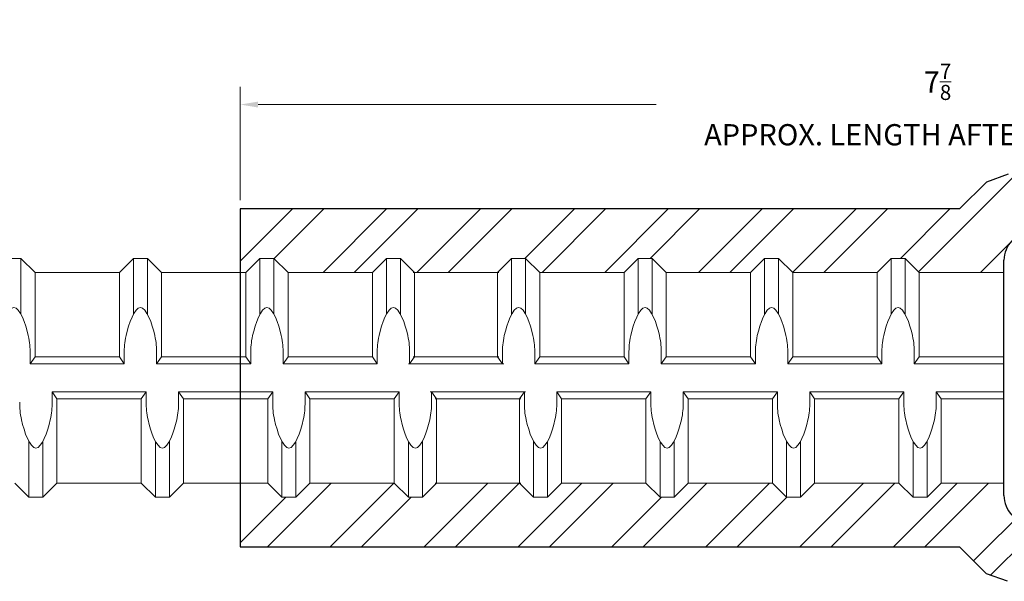
# Model space of a CAD drawing. Units: inches. Extents: x 2.4 to 47.3, y -28 to 33.3.
# Drawn here: x 23.9 to 29.5, y -5.4 to -2.3 of the extents above; entities that cross this region are included whole.
import ezdxf

# ---------------------------------------------------------------- set-up
doc = ezdxf.new("R2010")
doc.units = ezdxf.units.IN
doc.header["$MEASUREMENT"] = 0
for name, color, linetype in [('0605 Trans', 7, 'Continuous'), ('1110 Trans', 7, 'Continuous'), ('Rebar', 4, 'Continuous')]:
    doc.layers.add(name, color=color, linetype=linetype)
doc.layers.add('AM_5', color=3, linetype='Continuous', lineweight=15)
doc.styles.get("Standard").update_dxf_attribs({"font": 'ROMANS.SHX'})
doc.dimstyles.new('AM_ANSI', dxfattribs={"dimtxt": 0.12, "dimasz": 0.1, "dimexe": 0.1, "dimexo": 0.05, "dimgap": 0.06, "dimtad": 0, "dimtih": 1, "dimtoh": 1, "dimdec": 4, "dimzin": 7, "dimdsep": 46, "dimtxsty": 'Standard', "dimcen": 0, "dimclrd": 256, "dimclre": 256, "dimclrt": 2, "dimadec": 0, "dimazin": 2, "dimtp": 0.1, "dimtm": 0.1, "dimtfac": 0.71, "dimtdec": 4, "dimtofl": 0, "dimtmove": 0, "dimatfit": 3, "dimfxl": 0, "dimtolj": 1, "dimtzin": 7, "dimlwd": -1, "dimlwe": -1, "dimarcsym": 0})

# ---------------------------------------------------------------- blocks, each defined once
blk = doc.blocks.new('1110XL')
at = {"layer": '1110 Trans'}
h = blk.add_hatch(dxfattribs=at)
h.set_pattern_fill('ANSI32', color=256, style=0)
h.set_pattern_definition([(45, (-29.4895, 4.2857), (-0.265165, 0.265165), []), (45, (-29.3127, 4.2857), (-0.265165, 0.265165), [])])
h.paths.add_polyline_path([(3.5625, 1.044), (0.125, 1.044), (0.0247, 1.151), (-0.0983, 1.1062), (-0.25, 0.9545), (-4.3125, 0.9545), (-4.3125, 0.5958), (-4.2812, 0.5958), (-4.2018, 0.6751), (-4.1224, 0.6751), (-4.043, 0.5958), (-3.5668, 0.5958), (-3.4874, 0.6751), (-3.408, 0.6751), (-3.3287, 0.5958), (-2.8597, 0.5958), (-2.7803, 0.6751), (-2.7009, 0.6751), (-2.6215, 0.5958), (-2.1453, 0.5958), (-2.0659, 0.6751), (-1.9865, 0.6751), (-1.9072, 0.5958), (-1.4309, 0.5958), (-1.3515, 0.6751), (-1.2722, 0.6751), (-1.1928, 0.5958), (-0.7165, 0.5958), (-0.6372, 0.6751), (-0.5578, 0.6751), (-0.4784, 0.5958), (0, 0.5958), (0, 0.6645, -0.198912), (0.0457, 0.7748), (0.1524, 0.6681), (0.1596, 0.6681), (0.2478, 0.7562), (0.3359, 0.7562), (0.424, 0.6681), (0.9528, 0.6681), (1.0409, 0.7562), (1.129, 0.7562), (1.2171, 0.6681), (1.7459, 0.6681), (1.834, 0.7562), (1.9221, 0.7562), (2.0103, 0.6681), (2.539, 0.6681), (2.6271, 0.7562), (2.7153, 0.7562), (2.8034, 0.6681), (3.3321, 0.6681), (3.4203, 0.7562), (3.5084, 0.7562), (3.5625, 0.7021)])
h.paths.add_polyline_path([(3.5625, -0.7419), (3.5579, -0.7419), (3.4697, -0.6538), (2.941, -0.6538), (2.8529, -0.7419), (2.7647, -0.7419), (2.6766, -0.6538), (2.1479, -0.6538), (2.0597, -0.7419), (1.9716, -0.7419), (1.8835, -0.6538), (1.3547, -0.6538), (1.2666, -0.7419), (1.1785, -0.7419), (1.0904, -0.6538), (0.5616, -0.6538), (0.4735, -0.7419), (0.3854, -0.7419), (0.2972, -0.6538), (0.151, -0.6538), (0.0457, -0.7748, -0.198912), (0, -0.6645), (0, -0.5949), (-0.3545, -0.5949), (-0.4338, -0.6742), (-0.5132, -0.6742), (-0.5926, -0.5949), (-1.0688, -0.5949), (-1.1482, -0.6742), (-1.2276, -0.6742), (-1.307, -0.5949), (-1.7832, -0.5949), (-1.8626, -0.6742), (-1.942, -0.6742), (-2.0213, -0.5949), (-2.4976, -0.5949), (-2.577, -0.6742), (-2.6563, -0.6742), (-2.7357, -0.5949), (-3.2047, -0.5949), (-3.2841, -0.6742), (-3.3635, -0.6742), (-3.4428, -0.5949), (-3.9191, -0.5949), (-3.9985, -0.6742), (-4.0778, -0.6742), (-4.1572, -0.5949), (-4.3125, -0.5949), (-4.3125, -0.9545), (-0.25, -0.9545), (-0.0983, -1.1062), (0.0198, -1.1492), (0.125, -1.044), (3.5625, -1.044)])
for p, q in [((0.0247, 1.151), (-0.0983, 1.1062)), ((-0.25, 0.9545), (-0.0983, 1.1062)), ((-4.3125, 0.9545), (-4.3125, -0.9545)), ((-0.25, 0.9545), (-4.3125, 0.9545)), ((0, -0.6645), (0, 0.6645)), ((-4.3125, -0.9545), (-0.25, -0.9545)), ((-0.25, -0.9545), (-0.0983, -1.1062)), ((0.0198, -1.1492), (-0.0983, -1.1062))]:
    blk.add_line(p, q, dxfattribs=at)
for centre, start, end in [((0.156, 0.6645), 135, 180), ((0.156, -0.6645), 180, 225)]:
    blk.add_arc(centre, 0.156, start, end, dxfattribs=at)
blk = doc.blocks.new('*D46')
at = {"layer": 'AM_5', "lineweight": 5}
for p, q in [((25.177, -3.2812), (25.177, -2.6417)), ((33.052, -3.1917), (33.052, -2.6417)), ((25.277, -2.7417), (27.5259, -2.7417)), ((32.952, -2.7417), (30.7031, -2.7417))]:
    blk.add_line(p, q, dxfattribs=at)
at = {"layer": 'AM_5'}
for points in [[(25.277, -2.725), (25.277, -2.7584), (25.177, -2.7417)], [(32.952, -2.725), (32.952, -2.7584), (33.052, -2.7417)]]:
    blk.add_solid(points, dxfattribs=at)
at = {"layer": 'DEFPOINTS', "color": 0}
for p in [(33.052, -2.7417), (33.052, -3.2417), (25.177, -3.3312)]:
    blk.add_point(p, dxfattribs=at)
at = {"layer": 'AM_5', "color": 2, "lineweight": 5, "insert": (29.1145, -2.7417), "char_height": 0.12, "attachment_point": 5}
blk.add_mtext('\\A1;7{\\H0.710000x;\\S7/8;}\\PAPPROX. LENGTH AFTER SWAGING', dxfattribs=at)

msp = doc.modelspace()

# ---------------------------------------------------------------- linework, layer by layer
at = {"layer": 'Rebar', "color": 4, "linetype": 'Continuous', "lineweight": 9}
for p, q in [((23.85896, -3.61058), (23.93833, -3.61058)), ((23.85896, -3.61058), (23.93833, -3.61058)), ((24.01771, -3.68995), (23.93833, -3.61058)), ((23.93833, -3.92615), (23.93833, -3.61058)), ((24.01771, -3.68995), (23.93833, -3.61058)), ((23.93833, -3.92615), (23.93833, -3.61058)), ((24.49396, -3.68995), (24.57333, -3.61058)), ((24.49396, -3.68995), (24.57333, -3.61058)), ((24.57333, -3.92615), (24.57333, -3.61058)), ((24.57333, -3.61058), (24.65271, -3.61058)), ((24.57333, -3.92615), (24.57333, -3.61058)), ((24.57333, -3.61058), (24.65271, -3.61058)), ((24.73208, -3.68995), (24.65271, -3.61058)), ((24.65271, -3.92615), (24.65271, -3.61058)), ((24.73208, -3.68995), (24.65271, -3.61058)), ((24.65271, -3.92615), (24.65271, -3.61058)), ((25.20833, -3.68995), (25.28771, -3.61058)), ((25.20833, -3.68995), (25.28771, -3.61058)), ((25.28771, -3.92615), (25.28771, -3.61058)), ((25.28771, -3.61058), (25.36708, -3.61058)), ((25.28771, -3.92615), (25.28771, -3.61058)), ((25.28771, -3.61058), (25.36708, -3.61058)), ((25.44646, -3.68995), (25.36708, -3.61058)), ((25.36708, -3.92615), (25.36708, -3.61058)), ((25.44646, -3.68995), (25.36708, -3.61058)), ((25.36708, -3.92615), (25.36708, -3.61058)), ((25.92271, -3.68995), (26.00208, -3.61058)), ((25.92271, -3.68995), (26.00208, -3.61058)), ((26.00208, -3.61058), (26.08146, -3.61058)), ((26.00208, -3.92615), (26.00208, -3.61058)), ((26.00208, -3.61058), (26.08146, -3.61058)), ((26.00208, -3.92615), (26.00208, -3.61058)), ((26.16083, -3.68995), (26.08146, -3.61058)), ((26.08146, -3.92615), (26.08146, -3.61058)), ((26.16083, -3.68995), (26.08146, -3.61058)), ((26.08146, -3.92615), (26.08146, -3.61058)), ((26.62983, -3.68995), (26.70921, -3.61058)), ((26.62983, -3.68995), (26.70921, -3.61058)), ((26.70921, -3.92615), (26.70921, -3.61058)), ((26.70921, -3.61058), (26.78858, -3.61058)), ((26.70921, -3.92615), (26.70921, -3.61058)), ((26.70921, -3.61058), (26.78858, -3.61058)), ((26.86796, -3.68995), (26.78858, -3.61058)), ((26.78858, -3.92615), (26.78858, -3.61058)), ((26.86796, -3.68995), (26.78858, -3.61058)), ((26.78858, -3.92615), (26.78858, -3.61058)), ((27.34421, -3.68995), (27.42358, -3.61058)), ((27.34421, -3.68995), (27.42358, -3.61058)), ((27.42358, -3.92615), (27.42358, -3.61058)), ((27.42358, -3.61058), (27.50296, -3.61058)), ((27.42358, -3.92615), (27.42358, -3.61058)), ((27.42358, -3.61058), (27.50296, -3.61058)), ((27.58233, -3.68995), (27.50296, -3.61058)), ((27.50296, -3.92615), (27.50296, -3.61058)), ((27.58233, -3.68995), (27.50296, -3.61058)), ((27.50296, -3.92615), (27.50296, -3.61058)), ((28.05858, -3.68995), (28.13796, -3.61058)), ((28.05858, -3.68995), (28.13796, -3.61058)), ((28.13796, -3.92615), (28.13796, -3.61058)), ((28.13796, -3.61058), (28.21733, -3.61058)), ((28.13796, -3.92615), (28.13796, -3.61058)), ((28.13796, -3.61058), (28.21733, -3.61058)), ((28.29671, -3.68995), (28.21733, -3.61058)), ((28.21733, -3.92615), (28.21733, -3.61058)), ((28.29671, -3.68995), (28.21733, -3.61058)), ((28.21733, -3.92615), (28.21733, -3.61058)), ((28.77296, -3.68995), (28.85233, -3.61058)), ((28.77296, -3.68995), (28.85233, -3.61058)), ((28.85233, -3.61058), (28.93171, -3.61058)), ((28.85233, -3.92615), (28.85233, -3.61058)), ((28.85233, -3.61058), (28.93171, -3.61058)), ((28.85233, -3.92615), (28.85233, -3.61058)), ((29.01108, -3.68995), (28.93171, -3.61058)), ((28.93171, -3.92615), (28.93171, -3.61058)), ((29.01108, -3.68995), (28.93171, -3.61058)), ((28.93171, -3.92615), (28.93171, -3.61058)), ((24.01771, -4.1662), (24.01771, -3.68995)), ((24.01771, -3.68995), (24.49396, -3.68995)), ((24.01771, -4.1662), (24.01771, -3.68995)), ((24.01771, -3.68995), (24.49396, -3.68995)), ((24.49396, -4.1662), (24.49396, -3.68995)), ((24.49396, -4.1662), (24.49396, -3.68995)), ((24.73208, -4.1662), (24.73208, -3.68995)), ((24.73208, -3.68995), (25.20833, -3.68995)), ((24.73208, -4.1662), (24.73208, -3.68995)), ((24.73208, -3.68995), (25.20833, -3.68995)), ((25.20833, -4.1662), (25.20833, -3.68995)), ((25.20833, -4.1662), (25.20833, -3.68995)), ((25.44646, -4.1662), (25.44646, -3.68995)), ((25.44646, -3.68995), (25.92271, -3.68995)), ((25.44646, -4.1662), (25.44646, -3.68995)), ((25.44646, -3.68995), (25.92271, -3.68995)), ((25.92271, -4.1662), (25.92271, -3.68995)), ((25.92271, -4.1662), (25.92271, -3.68995)), ((26.15358, -3.68995), (26.62983, -3.68995)), ((26.15358, -3.68995), (26.62983, -3.68995)), ((26.16083, -3.68995), (26.63708, -3.68995)), ((26.16083, -4.1662), (26.16083, -3.68995)), ((26.16083, -3.68995), (26.63708, -3.68995)), ((26.16083, -4.1662), (26.16083, -3.68995)), ((26.62983, -4.1662), (26.62983, -3.68995)), ((26.62983, -4.1662), (26.62983, -3.68995)), ((26.86796, -4.1662), (26.86796, -3.68995)), ((26.86796, -3.68995), (27.34421, -3.68995)), ((26.86796, -4.1662), (26.86796, -3.68995)), ((26.86796, -3.68995), (27.34421, -3.68995)), ((27.34421, -4.1662), (27.34421, -3.68995)), ((27.34421, -4.1662), (27.34421, -3.68995)), ((27.58233, -4.1662), (27.58233, -3.68995)), ((27.58233, -3.68995), (28.05858, -3.68995)), ((27.58233, -4.1662), (27.58233, -3.68995)), ((27.58233, -3.68995), (28.05858, -3.68995)), ((28.05858, -4.1662), (28.05858, -3.68995)), ((28.05858, -4.1662), (28.05858, -3.68995)), ((28.29671, -4.1662), (28.29671, -3.68995)), ((28.29671, -3.68995), (28.77296, -3.68995)), ((28.29671, -4.1662), (28.29671, -3.68995)), ((28.29671, -3.68995), (28.77296, -3.68995)), ((28.77296, -4.1662), (28.77296, -3.68995)), ((28.77296, -4.1662), (28.77296, -3.68995)), ((29.01108, -3.68995), (29.48733, -3.68995)), ((29.01108, -4.1662), (29.01108, -3.68995)), ((29.01108, -3.68995), (29.48733, -3.68995)), ((29.01108, -4.1662), (29.01108, -3.68995)), ((23.99015, -4.20589), (23.99015, -4.14849)), ((23.99015, -4.20589), (23.99015, -4.14849)), ((24.01771, -4.1662), (23.99015, -4.20589)), ((24.01771, -4.1662), (23.99015, -4.20589)), ((24.01771, -4.1662), (24.49396, -4.1662)), ((24.01771, -4.1662), (24.49396, -4.1662)), ((24.49396, -4.1662), (24.52152, -4.20589)), ((24.49396, -4.1662), (24.52152, -4.20589)), ((24.52152, -4.20589), (24.52152, -4.14849)), ((24.52152, -4.20589), (24.52152, -4.14849)), ((24.70452, -4.20589), (24.70452, -4.14849)), ((24.70452, -4.20589), (24.70452, -4.14849)), ((24.73208, -4.1662), (24.70452, -4.20589)), ((24.73208, -4.1662), (24.70452, -4.20589)), ((24.73208, -4.1662), (25.20833, -4.1662)), ((24.73208, -4.1662), (25.20833, -4.1662)), ((25.20833, -4.1662), (25.2359, -4.20589)), ((25.20833, -4.1662), (25.2359, -4.20589)), ((25.2359, -4.20589), (25.2359, -4.14849)), ((25.2359, -4.20589), (25.2359, -4.14849)), ((25.4189, -4.20589), (25.4189, -4.14849)), ((25.4189, -4.20589), (25.4189, -4.14849)), ((25.44646, -4.1662), (25.4189, -4.20589)), ((25.44646, -4.1662), (25.4189, -4.20589)), ((25.44646, -4.1662), (25.92271, -4.1662)), ((25.44646, -4.1662), (25.92271, -4.1662)), ((25.92271, -4.1662), (25.95027, -4.20589)), ((25.92271, -4.1662), (25.95027, -4.20589)), ((25.95027, -4.20589), (25.95027, -4.14849)), ((25.95027, -4.20589), (25.95027, -4.14849)), ((26.13327, -4.20589), (26.13327, -4.14849)), ((26.13327, -4.20589), (26.13327, -4.14849)), ((26.16083, -4.1662), (26.13327, -4.20589)), ((26.16083, -4.1662), (26.13327, -4.20589)), ((26.15358, -4.1662), (26.62983, -4.1662)), ((26.15358, -4.1662), (26.62983, -4.1662)), ((26.16083, -4.1662), (26.63708, -4.1662)), ((26.16083, -4.1662), (26.63708, -4.1662)), ((26.62983, -4.1662), (26.6574, -4.20589)), ((26.62983, -4.1662), (26.6574, -4.20589)), ((26.6574, -4.20589), (26.6574, -4.14849)), ((26.6574, -4.20589), (26.6574, -4.14849)), ((26.8404, -4.20589), (26.8404, -4.14849)), ((26.8404, -4.20589), (26.8404, -4.14849)), ((26.86796, -4.1662), (26.8404, -4.20589)), ((26.86796, -4.1662), (26.8404, -4.20589)), ((26.86796, -4.1662), (27.34421, -4.1662)), ((26.86796, -4.1662), (27.34421, -4.1662)), ((27.34421, -4.1662), (27.37177, -4.20589)), ((27.34421, -4.1662), (27.37177, -4.20589)), ((27.37177, -4.20589), (27.37177, -4.14849)), ((27.37177, -4.20589), (27.37177, -4.14849)), ((27.55477, -4.20589), (27.55477, -4.14849)), ((27.55477, -4.20589), (27.55477, -4.14849)), ((27.58233, -4.1662), (27.55477, -4.20589)), ((27.58233, -4.1662), (27.55477, -4.20589)), ((27.58233, -4.1662), (28.05858, -4.1662)), ((27.58233, -4.1662), (28.05858, -4.1662)), ((28.05858, -4.1662), (28.08615, -4.20589)), ((28.05858, -4.1662), (28.08615, -4.20589)), ((28.08615, -4.20589), (28.08615, -4.14849)), ((28.08615, -4.20589), (28.08615, -4.14849)), ((28.26915, -4.20589), (28.26915, -4.14849)), ((28.26915, -4.20589), (28.26915, -4.14849)), ((28.29671, -4.1662), (28.26915, -4.20589)), ((28.29671, -4.1662), (28.26915, -4.20589)), ((28.29671, -4.1662), (28.77296, -4.1662)), ((28.29671, -4.1662), (28.77296, -4.1662)), ((28.77296, -4.1662), (28.80052, -4.20589)), ((28.77296, -4.1662), (28.80052, -4.20589)), ((28.80052, -4.20589), (28.80052, -4.14849)), ((28.80052, -4.20589), (28.80052, -4.14849)), ((28.98352, -4.20589), (28.98352, -4.14849)), ((28.98352, -4.20589), (28.98352, -4.14849)), ((29.01108, -4.1662), (28.98352, -4.20589)), ((29.01108, -4.1662), (28.98352, -4.20589)), ((29.01108, -4.1662), (29.48733, -4.1662)), ((29.01108, -4.1662), (29.48733, -4.1662)), ((23.99015, -4.20589), (24.52152, -4.20589)), ((23.99015, -4.20589), (24.52152, -4.20589)), ((24.70452, -4.20589), (25.2359, -4.20589)), ((24.70452, -4.20589), (25.2359, -4.20589)), ((25.4189, -4.20589), (25.95027, -4.20589)), ((25.4189, -4.20589), (25.95027, -4.20589)), ((26.12602, -4.20589), (26.6574, -4.20589)), ((26.12602, -4.20589), (26.6574, -4.20589)), ((26.13327, -4.20589), (26.66465, -4.20589)), ((26.13327, -4.20589), (26.66465, -4.20589)), ((26.8404, -4.20589), (27.37177, -4.20589)), ((26.8404, -4.20589), (27.37177, -4.20589)), ((27.55477, -4.20589), (28.08615, -4.20589)), ((27.55477, -4.20589), (28.08615, -4.20589)), ((28.26915, -4.20589), (28.80052, -4.20589)), ((28.26915, -4.20589), (28.80052, -4.20589)), ((28.98352, -4.20589), (29.48733, -4.20589)), ((28.98352, -4.20589), (29.48733, -4.20589)), ((24.11408, -4.36464), (24.11408, -4.42204)), ((24.14165, -4.40433), (24.11408, -4.36464)), ((24.11408, -4.36464), (24.64546, -4.36464)), ((24.11408, -4.36464), (24.11408, -4.42204)), ((24.14165, -4.40433), (24.11408, -4.36464)), ((24.11408, -4.36464), (24.64546, -4.36464)), ((24.6179, -4.40433), (24.64546, -4.36464)), ((24.6179, -4.40433), (24.64546, -4.36464)), ((24.64546, -4.36464), (24.64546, -4.42204)), ((24.64546, -4.36464), (24.64546, -4.42204)), ((24.82846, -4.36464), (24.82846, -4.42204)), ((24.85602, -4.40433), (24.82846, -4.36464)), ((24.82846, -4.36464), (25.35983, -4.36464)), ((24.82846, -4.36464), (24.82846, -4.42204)), ((24.85602, -4.40433), (24.82846, -4.36464)), ((24.82846, -4.36464), (25.35983, -4.36464)), ((25.33227, -4.40433), (25.35983, -4.36464)), ((25.33227, -4.40433), (25.35983, -4.36464)), ((25.35983, -4.36464), (25.35983, -4.42204)), ((25.35983, -4.36464), (25.35983, -4.42204)), ((25.54283, -4.36464), (25.54283, -4.42204)), ((25.5704, -4.40433), (25.54283, -4.36464)), ((25.54283, -4.36464), (26.07421, -4.36464)), ((25.54283, -4.36464), (25.54283, -4.42204)), ((25.5704, -4.40433), (25.54283, -4.36464)), ((25.54283, -4.36464), (26.07421, -4.36464)), ((26.04665, -4.40433), (26.07421, -4.36464)), ((26.04665, -4.40433), (26.07421, -4.36464)), ((26.07421, -4.36464), (26.07421, -4.42204)), ((26.07421, -4.36464), (26.07421, -4.42204)), ((26.24996, -4.36464), (26.78133, -4.36464)), ((26.24996, -4.36464), (26.78133, -4.36464)), ((26.25721, -4.36464), (26.78858, -4.36464)), ((26.25721, -4.36464), (26.25721, -4.42204)), ((26.28477, -4.40433), (26.25721, -4.36464)), ((26.25721, -4.36464), (26.78858, -4.36464)), ((26.25721, -4.36464), (26.25721, -4.42204)), ((26.28477, -4.40433), (26.25721, -4.36464)), ((26.75377, -4.40433), (26.78133, -4.36464)), ((26.75377, -4.40433), (26.78133, -4.36464)), ((26.78133, -4.36464), (26.78133, -4.42204)), ((26.78133, -4.36464), (26.78133, -4.42204)), ((26.96433, -4.36464), (26.96433, -4.42204)), ((26.99189, -4.40433), (26.96433, -4.36464)), ((26.96433, -4.36464), (27.49571, -4.36464)), ((26.96433, -4.36464), (26.96433, -4.42204)), ((26.99189, -4.40433), (26.96433, -4.36464)), ((26.96433, -4.36464), (27.49571, -4.36464)), ((27.46814, -4.40433), (27.49571, -4.36464)), ((27.46814, -4.40433), (27.49571, -4.36464)), ((27.49571, -4.36464), (27.49571, -4.42204)), ((27.49571, -4.36464), (27.49571, -4.42204)), ((27.67871, -4.36464), (27.67871, -4.42204)), ((27.70627, -4.40433), (27.67871, -4.36464)), ((27.67871, -4.36464), (28.21008, -4.36464)), ((27.67871, -4.36464), (27.67871, -4.42204)), ((27.70627, -4.40433), (27.67871, -4.36464)), ((27.67871, -4.36464), (28.21008, -4.36464)), ((28.18252, -4.40433), (28.21008, -4.36464)), ((28.18252, -4.40433), (28.21008, -4.36464)), ((28.21008, -4.36464), (28.21008, -4.42204)), ((28.21008, -4.36464), (28.21008, -4.42204)), ((28.39308, -4.36464), (28.39308, -4.42204)), ((28.42064, -4.40433), (28.39308, -4.36464)), ((28.39308, -4.36464), (28.92446, -4.36464)), ((28.39308, -4.36464), (28.39308, -4.42204)), ((28.42064, -4.40433), (28.39308, -4.36464)), ((28.39308, -4.36464), (28.92446, -4.36464)), ((28.89689, -4.40433), (28.92446, -4.36464)), ((28.89689, -4.40433), (28.92446, -4.36464)), ((28.92446, -4.36464), (28.92446, -4.42204)), ((28.92446, -4.36464), (28.92446, -4.42204)), ((29.10746, -4.36464), (29.48733, -4.36464)), ((29.10746, -4.36464), (29.10746, -4.42204)), ((29.13502, -4.40433), (29.10746, -4.36464)), ((29.10746, -4.36464), (29.48733, -4.36464)), ((29.10746, -4.36464), (29.10746, -4.42204)), ((29.13502, -4.40433), (29.10746, -4.36464)), ((24.14165, -4.88058), (24.14165, -4.40433)), ((24.14165, -4.40433), (24.6179, -4.40433)), ((24.14165, -4.88058), (24.14165, -4.40433)), ((24.14165, -4.40433), (24.6179, -4.40433)), ((24.6179, -4.88058), (24.6179, -4.40433)), ((24.6179, -4.88058), (24.6179, -4.40433)), ((24.85602, -4.88058), (24.85602, -4.40433)), ((24.85602, -4.40433), (25.33227, -4.40433)), ((24.85602, -4.88058), (24.85602, -4.40433)), ((24.85602, -4.40433), (25.33227, -4.40433)), ((25.33227, -4.88058), (25.33227, -4.40433)), ((25.33227, -4.88058), (25.33227, -4.40433)), ((25.5704, -4.88058), (25.5704, -4.40433)), ((25.5704, -4.40433), (26.04665, -4.40433)), ((25.5704, -4.88058), (25.5704, -4.40433)), ((25.5704, -4.40433), (26.04665, -4.40433)), ((26.04665, -4.88058), (26.04665, -4.40433)), ((26.04665, -4.88058), (26.04665, -4.40433)), ((26.27752, -4.40433), (26.75377, -4.40433)), ((26.27752, -4.40433), (26.75377, -4.40433)), ((26.28477, -4.88058), (26.28477, -4.40433)), ((26.28477, -4.40433), (26.76102, -4.40433)), ((26.28477, -4.88058), (26.28477, -4.40433)), ((26.28477, -4.40433), (26.76102, -4.40433)), ((26.75377, -4.88058), (26.75377, -4.40433)), ((26.75377, -4.88058), (26.75377, -4.40433)), ((26.99189, -4.88058), (26.99189, -4.40433)), ((26.99189, -4.40433), (27.46814, -4.40433)), ((26.99189, -4.88058), (26.99189, -4.40433)), ((26.99189, -4.40433), (27.46814, -4.40433)), ((27.46814, -4.88058), (27.46814, -4.40433)), ((27.46814, -4.88058), (27.46814, -4.40433)), ((27.70627, -4.88058), (27.70627, -4.40433)), ((27.70627, -4.40433), (28.18252, -4.40433)), ((27.70627, -4.88058), (27.70627, -4.40433)), ((27.70627, -4.40433), (28.18252, -4.40433)), ((28.18252, -4.88058), (28.18252, -4.40433)), ((28.18252, -4.88058), (28.18252, -4.40433)), ((28.42064, -4.88058), (28.42064, -4.40433)), ((28.42064, -4.40433), (28.89689, -4.40433)), ((28.42064, -4.88058), (28.42064, -4.40433)), ((28.42064, -4.40433), (28.89689, -4.40433)), ((28.89689, -4.88058), (28.89689, -4.40433)), ((28.89689, -4.88058), (28.89689, -4.40433)), ((29.13502, -4.88058), (29.13502, -4.40433)), ((29.13502, -4.40433), (29.48733, -4.40433)), ((29.13502, -4.88058), (29.13502, -4.40433)), ((29.13502, -4.40433), (29.48733, -4.40433)), ((23.9829, -4.95995), (23.9829, -4.64438)), ((23.9829, -4.95995), (23.9829, -4.64438)), ((24.06227, -4.95995), (24.06227, -4.64439)), ((24.06227, -4.95995), (24.06227, -4.64439)), ((24.69727, -4.95995), (24.69727, -4.64438)), ((24.69727, -4.95995), (24.69727, -4.64438)), ((24.77665, -4.95995), (24.77665, -4.64439)), ((24.77665, -4.95995), (24.77665, -4.64439)), ((25.41165, -4.95995), (25.41165, -4.64438)), ((25.41165, -4.95995), (25.41165, -4.64438)), ((25.49102, -4.95995), (25.49102, -4.64439)), ((25.49102, -4.95995), (25.49102, -4.64439)), ((26.12602, -4.95995), (26.12602, -4.64438)), ((26.12602, -4.95995), (26.12602, -4.64438)), ((26.2054, -4.95995), (26.2054, -4.64439)), ((26.2054, -4.95995), (26.2054, -4.64439)), ((26.83314, -4.95995), (26.83314, -4.64438)), ((26.83314, -4.95995), (26.83314, -4.64438)), ((26.91252, -4.95995), (26.91252, -4.64439)), ((26.91252, -4.95995), (26.91252, -4.64439)), ((27.54752, -4.95995), (27.54752, -4.64438)), ((27.54752, -4.95995), (27.54752, -4.64438)), ((27.62689, -4.95995), (27.62689, -4.64439)), ((27.62689, -4.95995), (27.62689, -4.64439)), ((28.26189, -4.95995), (28.26189, -4.64438)), ((28.26189, -4.95995), (28.26189, -4.64438)), ((28.34127, -4.95995), (28.34127, -4.64439)), ((28.34127, -4.95995), (28.34127, -4.64439)), ((28.97627, -4.95995), (28.97627, -4.64438)), ((28.97627, -4.95995), (28.97627, -4.64438)), ((29.05564, -4.95995), (29.05564, -4.64439)), ((29.05564, -4.95995), (29.05564, -4.64439)), ((23.90352, -4.88058), (23.9829, -4.95995)), ((23.90352, -4.88058), (23.9829, -4.95995)), ((24.14165, -4.88058), (24.06227, -4.95995)), ((24.14165, -4.88058), (24.06227, -4.95995)), ((24.14165, -4.88058), (24.6179, -4.88058)), ((24.14165, -4.88058), (24.6179, -4.88058)), ((24.6179, -4.88058), (24.69727, -4.95995)), ((24.6179, -4.88058), (24.69727, -4.95995)), ((24.85602, -4.88058), (24.77665, -4.95995)), ((24.85602, -4.88058), (24.77665, -4.95995)), ((24.85602, -4.88058), (25.33227, -4.88058)), ((24.85602, -4.88058), (25.33227, -4.88058)), ((25.33227, -4.88058), (25.41165, -4.95995)), ((25.33227, -4.88058), (25.41165, -4.95995)), ((25.5704, -4.88058), (25.49102, -4.95995)), ((25.5704, -4.88058), (25.49102, -4.95995)), ((25.5704, -4.88058), (26.04665, -4.88058)), ((25.5704, -4.88058), (26.04665, -4.88058)), ((26.04665, -4.88058), (26.12602, -4.95995)), ((26.04665, -4.88058), (26.12602, -4.95995)), ((26.28477, -4.88058), (26.2054, -4.95995)), ((26.28477, -4.88058), (26.2054, -4.95995)), ((26.27752, -4.88058), (26.75377, -4.88058)), ((26.27752, -4.88058), (26.75377, -4.88058)), ((26.28477, -4.88058), (26.76102, -4.88058)), ((26.28477, -4.88058), (26.76102, -4.88058)), ((26.75377, -4.88058), (26.83314, -4.95995)), ((26.75377, -4.88058), (26.83314, -4.95995)), ((26.99189, -4.88058), (26.91252, -4.95995)), ((26.99189, -4.88058), (26.91252, -4.95995)), ((26.99189, -4.88058), (27.46814, -4.88058)), ((26.99189, -4.88058), (27.46814, -4.88058)), ((27.46814, -4.88058), (27.54752, -4.95995)), ((27.46814, -4.88058), (27.54752, -4.95995)), ((27.70627, -4.88058), (27.62689, -4.95995)), ((27.70627, -4.88058), (27.62689, -4.95995)), ((27.70627, -4.88058), (28.18252, -4.88058)), ((27.70627, -4.88058), (28.18252, -4.88058)), ((28.18252, -4.88058), (28.26189, -4.95995)), ((28.18252, -4.88058), (28.26189, -4.95995)), ((28.42064, -4.88058), (28.34127, -4.95995)), ((28.42064, -4.88058), (28.34127, -4.95995)), ((28.42064, -4.88058), (28.89689, -4.88058)), ((28.42064, -4.88058), (28.89689, -4.88058)), ((28.89689, -4.88058), (28.97627, -4.95995)), ((28.89689, -4.88058), (28.97627, -4.95995)), ((29.13502, -4.88058), (29.05564, -4.95995)), ((29.13502, -4.88058), (29.05564, -4.95995)), ((29.13502, -4.88058), (29.48733, -4.88058)), ((29.13502, -4.88058), (29.48733, -4.88058)), ((23.9829, -4.95995), (24.06227, -4.95995)), ((23.9829, -4.95995), (24.06227, -4.95995)), ((24.69727, -4.95995), (24.77665, -4.95995)), ((24.69727, -4.95995), (24.77665, -4.95995)), ((25.41165, -4.95995), (25.49102, -4.95995)), ((25.41165, -4.95995), (25.49102, -4.95995)), ((26.12602, -4.95995), (26.2054, -4.95995)), ((26.12602, -4.95995), (26.2054, -4.95995)), ((26.83314, -4.95995), (26.91252, -4.95995)), ((26.83314, -4.95995), (26.91252, -4.95995)), ((27.54752, -4.95995), (27.62689, -4.95995)), ((27.54752, -4.95995), (27.62689, -4.95995)), ((28.26189, -4.95995), (28.34127, -4.95995)), ((28.26189, -4.95995), (28.34127, -4.95995)), ((28.97627, -4.95995), (29.05564, -4.95995)), ((28.97627, -4.95995), (29.05564, -4.95995))]:
    msp.add_line(p, q, dxfattribs=at)
at = {"layer": 'Rebar', "linetype": 'Continuous', "lineweight": 9}
msp.add_line((29.48733, -3.68995), (29.48733, -4.88058), dxfattribs=at)
at = {"layer": 'Rebar', "color": 4, "linetype": 'Continuous', "lineweight": 9}
for points, start_tangent, end_tangent in [([(23.99015, -4.14849), (23.97978, -4.04714), (23.89865, -3.88839), (23.81752, -4.04714), (23.80715, -4.14849)], (-0.0000061, 1), (-0.0000061, -1)), ([(23.99015, -4.14849), (23.97978, -4.04714), (23.89865, -3.88839), (23.81752, -4.04714), (23.80715, -4.14849)], (-0.0000061, 1), (-0.0000061, -1)), ([(24.70452, -4.14849), (24.69415, -4.04714), (24.61302, -3.88839), (24.53189, -4.04714), (24.52152, -4.14849)], (-0.0000061, 1), (-0.0000061, -1)), ([(24.70452, -4.14849), (24.69415, -4.04714), (24.61302, -3.88839), (24.53189, -4.04714), (24.52152, -4.14849)], (-0.0000061, 1), (-0.0000061, -1)), ([(25.4189, -4.14849), (25.40853, -4.04714), (25.3274, -3.88839), (25.24627, -4.04714), (25.2359, -4.14849)], (-0.0000061, 1), (-0.0000061, -1)), ([(25.4189, -4.14849), (25.40853, -4.04714), (25.3274, -3.88839), (25.24627, -4.04714), (25.2359, -4.14849)], (-0.0000061, 1), (-0.0000061, -1)), ([(26.13327, -4.14849), (26.1229, -4.04714), (26.04177, -3.88839), (25.96064, -4.04714), (25.95027, -4.14849)], (-0.0000061, 1), (-0.0000061, -1)), ([(26.13327, -4.14849), (26.1229, -4.04714), (26.04177, -3.88839), (25.96064, -4.04714), (25.95027, -4.14849)], (-0.0000061, 1), (-0.0000061, -1)), ([(26.8404, -4.14849), (26.83003, -4.04714), (26.7489, -3.88839), (26.66776, -4.04714), (26.6574, -4.14849)], (-0.0000061, 1), (-0.0000061, -1)), ([(26.8404, -4.14849), (26.83003, -4.04714), (26.7489, -3.88839), (26.66776, -4.04714), (26.6574, -4.14849)], (-0.0000061, 1), (-0.0000061, -1)), ([(27.55477, -4.14849), (27.5444, -4.04714), (27.46327, -3.88839), (27.38214, -4.04714), (27.37177, -4.14849)], (-0.0000061, 1), (-0.0000061, -1)), ([(27.55477, -4.14849), (27.5444, -4.04714), (27.46327, -3.88839), (27.38214, -4.04714), (27.37177, -4.14849)], (-0.0000061, 1), (-0.0000061, -1)), ([(28.26915, -4.14849), (28.25878, -4.04714), (28.17765, -3.88839), (28.09651, -4.04714), (28.08615, -4.14849)], (-0.0000061, 1), (-0.0000061, -1)), ([(28.26915, -4.14849), (28.25878, -4.04714), (28.17765, -3.88839), (28.09651, -4.04714), (28.08615, -4.14849)], (-0.0000061, 1), (-0.0000061, -1)), ([(28.98352, -4.14849), (28.97315, -4.04714), (28.89202, -3.88839), (28.81089, -4.04714), (28.80052, -4.14849)], (-0.0000061, 1), (-0.0000061, -1)), ([(28.98352, -4.14849), (28.97315, -4.04714), (28.89202, -3.88839), (28.81089, -4.04714), (28.80052, -4.14849)], (-0.0000061, 1), (-0.0000061, -1)), ([(24.11408, -4.42204), (24.10371, -4.52339), (24.02258, -4.68214), (23.94145, -4.52339), (23.93108, -4.42204)], (-0.0000061, -1), (-0.0000061, 1)), ([(24.11408, -4.42204), (24.10371, -4.52339), (24.02258, -4.68214), (23.94145, -4.52339), (23.93108, -4.42204)], (-0.0000061, -1), (-0.0000061, 1)), ([(24.82846, -4.42204), (24.81809, -4.52339), (24.73696, -4.68214), (24.65583, -4.52339), (24.64546, -4.42204)], (-0.0000061, -1), (-0.0000061, 1)), ([(24.82846, -4.42204), (24.81809, -4.52339), (24.73696, -4.68214), (24.65583, -4.52339), (24.64546, -4.42204)], (-0.0000061, -1), (-0.0000061, 1)), ([(25.54283, -4.42204), (25.53246, -4.52339), (25.45133, -4.68214), (25.3702, -4.52339), (25.35983, -4.42204)], (-0.0000061, -1), (-0.0000061, 1)), ([(25.54283, -4.42204), (25.53246, -4.52339), (25.45133, -4.68214), (25.3702, -4.52339), (25.35983, -4.42204)], (-0.0000061, -1), (-0.0000061, 1)), ([(26.25721, -4.42204), (26.24684, -4.52339), (26.16571, -4.68214), (26.08458, -4.52339), (26.07421, -4.42204)], (-0.0000061, -1), (-0.0000061, 1)), ([(26.25721, -4.42204), (26.24684, -4.52339), (26.16571, -4.68214), (26.08458, -4.52339), (26.07421, -4.42204)], (-0.0000061, -1), (-0.0000061, 1)), ([(26.96433, -4.42204), (26.95396, -4.52339), (26.87283, -4.68214), (26.7917, -4.52339), (26.78133, -4.42204)], (-0.0000061, -1), (-0.0000061, 1)), ([(26.96433, -4.42204), (26.95396, -4.52339), (26.87283, -4.68214), (26.7917, -4.52339), (26.78133, -4.42204)], (-0.0000061, -1), (-0.0000061, 1)), ([(27.67871, -4.42204), (27.66834, -4.52339), (27.58721, -4.68214), (27.50608, -4.52339), (27.49571, -4.42204)], (-0.0000061, -1), (-0.0000061, 1)), ([(27.67871, -4.42204), (27.66834, -4.52339), (27.58721, -4.68214), (27.50608, -4.52339), (27.49571, -4.42204)], (-0.0000061, -1), (-0.0000061, 1)), ([(28.39308, -4.42204), (28.38271, -4.52339), (28.30158, -4.68214), (28.22045, -4.52339), (28.21008, -4.42204)], (-0.0000061, -1), (-0.0000061, 1)), ([(28.39308, -4.42204), (28.38271, -4.52339), (28.30158, -4.68214), (28.22045, -4.52339), (28.21008, -4.42204)], (-0.0000061, -1), (-0.0000061, 1)), ([(29.10746, -4.42204), (29.09709, -4.52339), (29.01596, -4.68214), (28.93483, -4.52339), (28.92446, -4.42204)], (-0.0000061, -1), (-0.0000061, 1)), ([(29.10746, -4.42204), (29.09709, -4.52339), (29.01596, -4.68214), (28.93483, -4.52339), (28.92446, -4.42204)], (-0.0000061, -1), (-0.0000061, 1))]:
    msp.add_spline(points, degree=3, dxfattribs=dict(at, start_tangent=start_tangent, end_tangent=end_tangent))

# ---------------------------------------------------------------- block references
at = {"layer": '0605 Trans', "lineweight": 9}
msp.add_blockref('1110XL', (29.48949, -4.2857), dxfattribs=at)

# ---------------------------------------------------------------- dimensions: what is measured, and where the dimension line sits
at = {"layer": 'AM_5', "lineweight": 5}
dim = msp.add_linear_dim(base=(33.05199, -2.7417), p1=(25.17699, -3.3312), p2=(33.05199, -3.2417), text='<>\\PAPPROX. LENGTH AFTER SWAGING', dimstyle='AM_ANSI', override={"dimlunit": 5, "dimlwd": 5, "dimlwe": 5}, dxfattribs=at)
dim.commit()
dim.dimension.update_dxf_attribs({"geometry": '*D46', "text_midpoint": (29.11449, -2.7417)})

doc.saveas('drawing.dxf')
